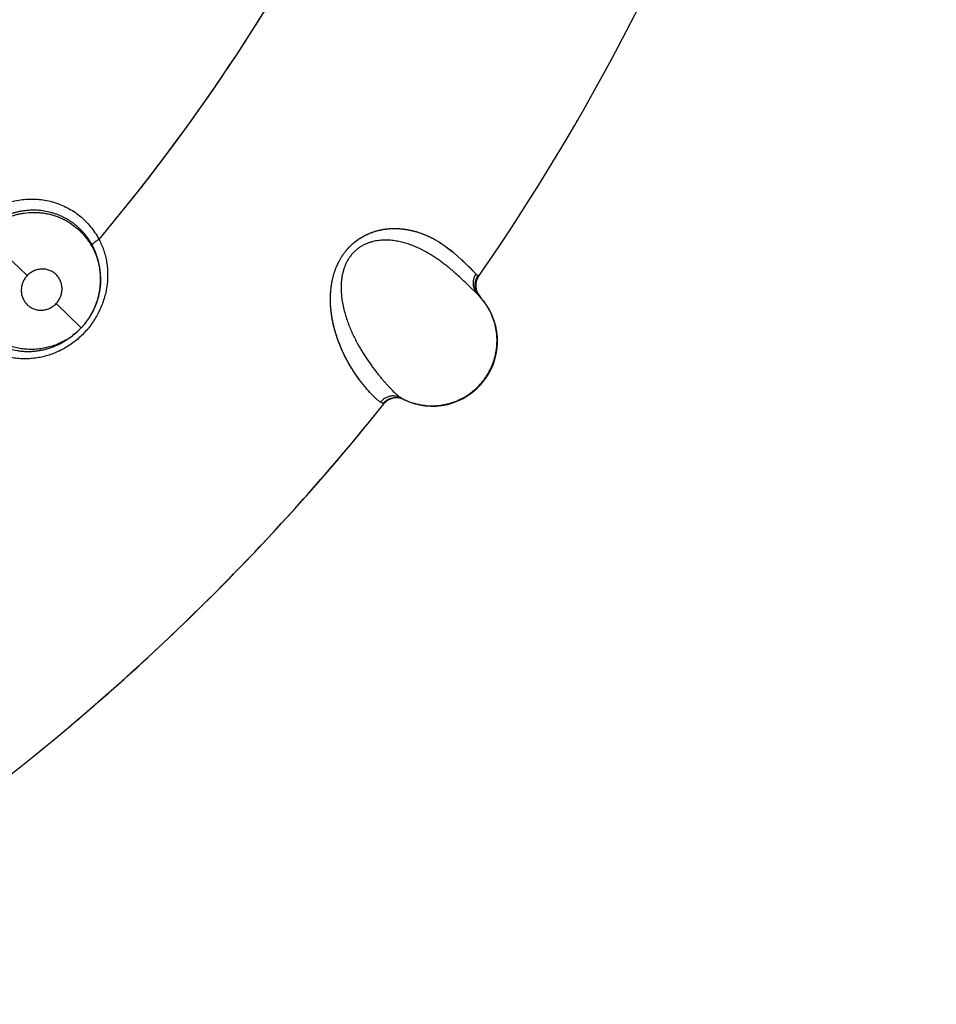
# Model space of a CAD drawing. Units: inches. Extents: x 0.4 to 16.6, y 0.6 to 10.4.
# Drawn here: x 5.5 to 5.7, y 9 to 9.2 of the extents above; entities that cross this region are included whole.
import ezdxf

# ---------------------------------------------------------------- set-up
doc = ezdxf.new("R2010")
doc.units = ezdxf.units.IN
doc.header["$LTSCALE"] = 0.935
doc.header["$MEASUREMENT"] = 0
doc.layers.get('0').update_dxf_attribs({"linetype": 'CONTINUOUS'})
doc.layers.add('AXIS', color=7, linetype='CONTINUOUS')
doc.layers.add('SCHEME_DIMS', color=7, linetype='CONTINUOUS')
doc.dimstyles.new('DIMSTYLE_2', dxfattribs={"dimtxt": 0.1, "dimasz": 0.1875, "dimexe": 0.125, "dimexo": 0.0625, "dimgap": 0.1, "dimtad": 0, "dimtih": 1, "dimtoh": 1, "dimdec": 1, "dimlfac": 2, "dimzin": 4, "dimdsep": 46, "dimtxsty": 'STANDARD', "dimblk": '_FILLED', "dimblk1": '_FILLED', "dimblk2": '_FILLED', "dimcen": 0.09, "dimadec": 0, "dimazin": 0, "dimtp": 0.1, "dimtm": 0.1, "dimtfac": 1, "dimtdec": 1, "dimtofl": 0, "dimtmove": 0, "dimatfit": 3, "dimldrblk": '_FILLED', "dimfxl": 1, "dimtolj": 1, "dimtzin": 4, "dimarcsym": 0})

# ---------------------------------------------------------------- blocks, each defined once
blk = doc.blocks.new('_FILLED')
at = {"color": 0, "linetype": 'BYBLOCK'}
blk.add_solid([(0, 0), (-1, 0.1666666667), (-1, -0.1666666667)], dxfattribs=at)
blk = doc.blocks.new('*D3')
at = {"layer": 'SCHEME_DIMS', "color": 7, "linetype": 'CONTINUOUS'}
for p, q in [((5.3714568813, 9.8227232933), (6.8290587408, 9.8227232933)), ((6.7040587408, 9.8227232933), (6.7040587408, 7.5298110045)), ((6.7040587408, 4.9368987158), (6.7040587408, 7.0798110045)), ((5.6258928237, 4.9368987158), (6.8290587408, 4.9368987158))]:
    blk.add_line(p, q, dxfattribs=at)
at = {"layer": 'SCHEME_DIMS', "color": 7, "linetype": 'CONTINUOUS', "xscale": 0.1875, "yscale": 0.1875, "zscale": 0.1875}
for p, rotation in [((6.7040587408, 9.8227232933), 90), ((6.7040587408, 4.9368987158), 270)]:
    blk.add_blockref('_FILLED', p, dxfattribs=dict(at, rotation=rotation))
at = {"layer": 'SCHEME_DIMS', "color": 7, "linetype": 'CONTINUOUS', "insert": (6.6540587408, 7.4298110045), "char_height": 0.1, "width": 0.6, "attachment_point": 2, "line_spacing_factor": 0.9}
blk.add_mtext('248,2\\P[9.77]', dxfattribs=at)

msp = doc.modelspace()

# ---------------------------------------------------------------- linework, layer by layer
at = {"color": 7, "linetype": 'CONTINUOUS'}
for p, q in [((5.5281810961, 9.1303265206), (5.5214912028, 9.1366659408)), ((5.592138934, 9.1350002938), (5.5934290968, 9.1340235886)), ((5.5921420984, 9.1350023407), (5.5934504627, 9.134012867)), ((5.5936569557, 9.1338340802), (5.5948747541, 9.1327447949)), ((5.593677151, 9.1338170588), (5.5948711859, 9.132749174)), ((5.5953528627, 9.1322912413), (5.5963645817, 9.1313073385)), ((5.5953735638, 9.1322707495), (5.5963884245, 9.1312838452)), ((5.5963645817, 9.1313073385), (5.5970757724, 9.1306176445)), ((5.5963884245, 9.1312838452), (5.5970757728, 9.1306176443)), ((5.5394292887, 9.1295461965), (5.5394306335, 9.1297747949)), ((5.5394305691, 9.1297803841), (5.5394297169, 9.1300015728)), ((5.5394305691, 9.1297803841), (5.5394306281, 9.1297700465)), ((5.5970757724, 9.1306176447), (5.5973984785, 9.1302916991)), ((5.5973984813, 9.1302917027), (5.5974812305, 9.1302022978)), ((5.59614169, 9.1286015345), (5.5959981634, 9.1287400632)), ((5.59614169, 9.1286015345), (5.596246033, 9.1285010556)), ((5.5962033783, 9.1285421524), (5.597128826, 9.1276524274)), ((5.5972975661, 9.1274901464), (5.5970066096, 9.1277693528)), ((5.597128826, 9.1276524274), (5.5973763046, 9.1274132938)), ((5.5975637321, 9.1272271493), (5.5976356528, 9.127154969)), ((5.5976879775, 9.127099278), (5.5977051237, 9.1270807777)), ((5.5364471746, 9.1222876849), (5.5326137122, 9.1260224689)), ((5.5354016932, 9.1213281262), (5.5351533059, 9.1211286119)), ((5.5858823282, 9.1113469464), (5.5855424512, 9.111549418)), ((5.5859644469, 9.1113061376), (5.5859509698, 9.1113127598)), ((5.5828105053, 9.1106704319), (5.5824150432, 9.1108989595))]:
    msp.add_line(p, q, dxfattribs=at)
for points in [[(5.5364471848, 9.1222876957), (5.5370117856, 9.1229275426), (5.5376246131, 9.1237585992), (5.5381568079, 9.1246470687), (5.5386018026, 9.1255839356), (5.538952676, 9.1265502289), (5.5392071882, 9.1275390845), (5.5393652642, 9.1285398045), (5.5394292887, 9.1295461965)], [(5.5354026715, 9.1213287909), (5.5359495255, 9.1217990921), (5.5364471746, 9.1222876849)]]:
    msp.add_lwpolyline(points, dxfattribs=at)
for centre, radius, start, end in [((5.3074873119, 9.3305995032), 0.3525, 325.353961878, 339.6765608211), ((5.3074873119, 9.3305995034), 0.3026597341, 319.9613893761, 332.5478030487), ((5.3074873035, 9.330599506), 0.3525000087, 329.8968345836, 329.9628774454), ((5.5290448457, 9.1300689734), 0.0103666509, 27.4113867696, 28.063659665), ((5.5290366942, 9.1300675172), 0.010374529, 27.3613016234, 28.049556541), ((5.5786344483, 9.1160045336), 0.0233145441, 50.1139739908, 50.6120968221), ((5.5850511493, 9.1241019136), 0.0129913611, 48.9655045435, 49.7194629628), ((5.5853222337, 9.1244144531), 0.0125776376, 48.4967929922, 48.9623000489), ((5.5778806786, 9.1151005539), 0.0244915516, 49.8360948666, 50.1170258095), ((5.5575645565, 9.0930717362), 0.0544617634, 46.034084881, 46.7639285477), ((5.5667336137, 9.1026013428), 0.0412377435, 46.0519242521, 46.9675681518), ((5.5286550048, 9.1299613166), 0.010774742, 2.5348297281, 5.6835270973), ((5.5286412142, 9.1299610741), 0.0107885446, 2.533011518, 5.6761779227), ((5.5285978367, 9.129959028), 0.0108319554, 0.2122786029, 2.5335496775), ((5.5286171901, 9.129960067), 0.0108125897, 0.2070701669, 2.5327167676), ((5.5995386518, 9.1287802405), 0.0024999997, 145.3539576098, 222.8268583218), ((5.5993967801, 9.1288431426), 0.0024370191, 203.9162261058, 205.8957759189), ((5.5994498576, 9.1288704987), 0.0024967148, 205.9285565542, 214.5534110218), ((5.5903710109, 9.1202829257), 0.01, 243.3321191017, 43.4082222202), ((5.5990956659, 9.1291851768), 0.002468935, 216.5798106173, 225.1285088619), ((5.5860222268, 9.1158415099), 0.0162118478, 45.6557583489, 45.9329300316), ((5.590473822, 9.1205149167), 0.009758465, 44.9898413057, 45.1685104407), ((5.5828265228, 9.1125855527), 0.0207740629, 44.8135327841, 45.535481655), ((5.5994660851, 9.1288812847), 0.0025161973, 214.5461131428, 215.2548604076), ((5.599443243, 9.1288636798), 0.0024873831, 215.2274215626, 223.3932312517), ((5.5286810906, 9.1296956504), 0.0107323803, 308.7767771254, 316.3494889604), ((5.5282297245, 9.1296693361), 0.0109914451, 300.8009864499, 301.4943407031), ((5.5280664878, 9.1299190756), 0.0112895021, 300.8640235701, 301.5385354465), ((5.5280742824, 9.1299169319), 0.0112837736, 301.5105720452, 308.9185110915), ((5.5286865608, 9.1296904348), 0.0107248883, 300.8289623597, 308.7652972059), ((5.5848744124, 9.1090562877), 0.0025, 64.1502472839, 141.3863771314), ((5.3074873119, 9.3305995032), 0.3525, 304.5635209005, 321.3863771417), ((5.3074873044, 9.3305995126), 0.3525000117, 315.9903161727, 321.230016906), ((5.3074873044, 9.3305995126), 0.3525000117, 310.0940150514, 315.7233924741)]:
    msp.add_arc(centre, radius, start, end, dxfattribs=at)
for points, knots in [([(5.5195151353, 9.1210938786), (5.5192538192, 9.121365651), (5.5187581161, 9.1219364448), (5.5181025195, 9.1228623081), (5.5175386501, 9.1238493494), (5.5170708541, 9.1248885053), (5.5167035703, 9.1259708483), (5.5164390804, 9.1270866065), (5.5162793885, 9.1282261951), (5.5162265263, 9.1293800621), (5.5162828226, 9.1305382592), (5.5164467378, 9.1316906054), (5.5167163396, 9.132827085), (5.5170898114, 9.1339376379), (5.5175654341, 9.1350118086), (5.5181380036, 9.1360403316), (5.5188021149, 9.1370142306), (5.5195524507, 9.1379244682), (5.5203836028, 9.1387616333), (5.521287072, 9.139518975), (5.5222543895, 9.1401900544), (5.5232771564, 9.1407683504), (5.524346759, 9.1412471315), (5.5254527271, 9.1416233345), (5.5265848484, 9.1418940899), (5.5277329828, 9.1420564354), (5.5288868159, 9.1421073999), (5.5300358175, 9.1420484923), (5.5311699587, 9.141881221), (5.5322792267, 9.1416070216), (5.5333534115, 9.1412274507), (5.5343831017, 9.1407465555), (5.5353588763, 9.1401683427), (5.5359675983, 9.1397202745), (5.5362594172, 9.1394816701)], [0, 0, 0, 0, 0.0305937569, 0.0612242105, 0.0919181512, 0.1226912872, 0.15355599, 0.1845243682, 0.2156028394, 0.2467968719, 0.2781156647, 0.3095585535, 0.3411128537, 0.3727637255, 0.4045000156, 0.4363050843, 0.4681540473, 0.500022477, 0.5318927025, 0.5637451425, 0.5955536175, 0.6272934208, 0.6589487484, 0.6905070861, 0.7219517339, 0.7532686973, 0.7844568047, 0.8155273566, 0.8464870917, 0.8773420349, 0.9081042084, 0.9387887403, 0.9694122641, 1, 1, 1, 1]), ([(5.5381926418, 9.1349459878), (5.5380276113, 9.1352557169), (5.5377573118, 9.1357072589), (5.5373527521, 9.1362775345), (5.5370288039, 9.1366876161), (5.5366836974, 9.1370811316), (5.53631822, 9.1374575011), (5.5359336059, 9.1378151227), (5.5355312886, 9.138151888), (5.5351131346, 9.1384666509), (5.5346805079, 9.1387590577), (5.5342335177, 9.139028887), (5.5337715847, 9.1392759054), (5.533295325, 9.13949976), (5.5328071412, 9.1396997859), (5.5323097818, 9.1398746999), (5.5316366078, 9.1400733035), (5.5307740031, 9.1402566633), (5.5297167953, 9.1403704174), (5.5286486927, 9.1403790852), (5.5277606658, 9.1402959521), (5.5270575688, 9.1401775924), (5.5265322778, 9.1400621048), (5.5260105196, 9.1399197206), (5.5253228965, 9.139695464), (5.5244851118, 9.1393534588), (5.5238452926, 9.13901556), (5.5235348891, 9.13883175)], [0, 0, 0, 0, 0.0620580844, 0.0928453361, 0.1236003072, 0.1544239095, 0.1853587225, 0.2163280916, 0.2472503378, 0.2780915672, 0.308836189, 0.3395457953, 0.370375653, 0.4014225524, 0.4325601182, 0.4636263577, 0.4946074378, 0.556623433, 0.6192664289, 0.6823222854, 0.7451873506, 0.7766955862, 0.8083584568, 0.8402504879, 0.8722905609, 0.9362103434, 1, 1, 1, 1]), ([(5.5238396897, 9.1385588099), (5.5240376675, 9.1386766735), (5.5244424262, 9.1388999133), (5.5250713645, 9.1391945665), (5.5256110835, 9.139406131), (5.5260498359, 9.1395536477), (5.5264901392, 9.1396855221), (5.5270467748, 9.1398226377), (5.5279495682, 9.1399834108), (5.5288661851, 9.1400539638), (5.5297805427, 9.1400329257), (5.5304600578, 9.1399723988), (5.531132508, 9.1398664483), (5.5317966965, 9.1397155807), (5.5324495597, 9.1395215406), (5.5330861391, 9.1392858963), (5.5337026914, 9.1390094809), (5.5342975259, 9.1386930319), (5.5348700558, 9.1383370692), (5.5354186599, 9.1379432412), (5.5359403905, 9.1375145375), (5.5364314034, 9.137054162), (5.536889071, 9.1365634861), (5.5373131933, 9.1360438288), (5.5377035447, 9.1354962257), (5.5380574976, 9.1349232372), (5.5383731869, 9.134329138), (5.5386489653, 9.1337168908), (5.5388846901, 9.1330879223), (5.539079693, 9.1324433687), (5.5392333512, 9.1317863301), (5.5393809883, 9.1309008068), (5.5394281477, 9.1302278401), (5.5394306043, 9.1297803942)], [0, 0, 0, 0, 0.0318274008, 0.063796708, 0.0958780877, 0.1118433823, 0.127727881, 0.1593596204, 0.1909676167, 0.2543329243, 0.2859025243, 0.3172383207, 0.3484960544, 0.3798676455, 0.4112546023, 0.4425122257, 0.4735648811, 0.5045198004, 0.5355137525, 0.5666219761, 0.5977396375, 0.6287272909, 0.6595306335, 0.6903580994, 0.721317992, 0.7523590357, 0.7833257515, 0.8141857142, 0.8450511339, 0.8760452336, 0.9071446261, 0.9381906664, 1, 1, 1, 1]), ([(5.5362706693, 9.1394724576), (5.5365678762, 9.1392287978), (5.5371375986, 9.1387100565), (5.537911247, 9.1378520156), (5.5386006891, 9.1369254119), (5.5390023069, 9.1362684999), (5.5391878194, 9.1359322144)], [0, 0, 0, 0, 0.249934007, 0.5000682876, 0.7502345826, 1, 1, 1, 1]), ([(5.5792015719, 9.1143077668), (5.5790621705, 9.1144954433), (5.5787796677, 9.1148865867), (5.5783601184, 9.1155041019), (5.5779352256, 9.116173292), (5.5775079648, 9.1168975103), (5.577082586, 9.1176814541), (5.5766649001, 9.1185290623), (5.5762613544, 9.1194420184), (5.5759474464, 9.1202479338), (5.5757120819, 9.1209264115), (5.5755426853, 9.1214597386), (5.5753839802, 9.1220121882), (5.5752373743, 9.1225849616), (5.5751042091, 9.1231791077), (5.5749861838, 9.1237951274), (5.5748864338, 9.124433255), (5.5747803275, 9.1253261933), (5.5747252973, 9.1262511834), (5.5747327259, 9.127203979), (5.5747745812, 9.1279494598), (5.5748575162, 9.1287144549), (5.574989329, 9.1294973406), (5.5751773959, 9.1302956889), (5.5753846569, 9.1309646876), (5.5755842518, 9.1315015091), (5.5757527673, 9.1319053082), (5.5759400496, 9.13230627), (5.576147112, 9.1327032853), (5.5763733624, 9.1330939372), (5.5766174373, 9.1334747553), (5.5768785554, 9.1338427), (5.5771566712, 9.1341970938), (5.577452039, 9.1345376972), (5.5777628298, 9.1348626448), (5.5780857524, 9.135169299), (5.5785261249, 9.1355476664), (5.5789863023, 9.1358877223), (5.579460105, 9.1361895649), (5.5798145359, 9.1363936061), (5.5801691494, 9.136577186), (5.5806363483, 9.1367937274), (5.5812189715, 9.1370205382), (5.5819145546, 9.1372314299), (5.5825935238, 9.1373851195), (5.5832528063, 9.1374871876), (5.5838924526, 9.1375453941), (5.5845130046, 9.1375652304), (5.5851129752, 9.1375510746), (5.5856908523, 9.1375074877), (5.5862463541, 9.1374381264), (5.586780355, 9.1373456719), (5.5874568805, 9.1371973302), (5.5882588998, 9.1369699347), (5.5894344107, 9.1365388799), (5.5907420891, 9.1359056811), (5.591699215, 9.1353045702), (5.592138934, 9.1350002938)], [0, 0, 0, 0, 0.0184785435, 0.0381313017, 0.0589999569, 0.0811224224, 0.1045807694, 0.1294812364, 0.15579017, 0.1834535938, 0.1978145926, 0.2125473509, 0.2276779677, 0.2432407023, 0.2592724959, 0.2757974172, 0.2928086299, 0.3103112058, 0.3468618391, 0.3659468452, 0.385600513, 0.4058528911, 0.426736705, 0.4483108406, 0.4706357455, 0.4820421325, 0.4935703141, 0.5052104188, 0.5170106014, 0.5289507477, 0.5408809139, 0.5527498407, 0.5645990583, 0.5764742148, 0.5883699328, 0.6001259668, 0.6116583384, 0.6342457376, 0.6452707092, 0.6560513534, 0.6665593041, 0.6768224311, 0.6967420641, 0.7159179429, 0.7342229346, 0.7517200029, 0.7686108799, 0.7849592279, 0.800767257, 0.8160236073, 0.830745746, 0.8449987268, 0.858843708, 0.8854757975, 0.9108138923, 0.9577343921, 1, 1, 1, 1]), ([(5.5792010978, 9.1143104404), (5.5789099544, 9.1147023126), (5.5784764058, 9.1153220826), (5.577919229, 9.1161998008), (5.5774876348, 9.1169339998), (5.577059812, 9.117727168), (5.5766405771, 9.1185821005), (5.5762371042, 9.119502445), (5.5758571055, 9.1204916026), (5.5755079587, 9.1215524406), (5.575257141, 9.1224872908), (5.5750845097, 9.1232734083), (5.5749695638, 9.123890928), (5.574872922, 9.1245289276), (5.5747979281, 9.1251876934), (5.5747477995, 9.1258672909), (5.5747295992, 9.1264468313), (5.5747303953, 9.1269205279), (5.5747422206, 9.1274080075), (5.5747798649, 9.128029993), (5.5748670162, 9.1287892377), (5.5750028941, 9.1295645943), (5.5751938217, 9.1303531651), (5.5754448067, 9.1311491319), (5.5757069404, 9.1318079331), (5.5759513602, 9.1323287723), (5.5761533884, 9.132715777), (5.5763737807, 9.1330957767), (5.5766130959, 9.133466878), (5.576870749, 9.133827378), (5.5772357215, 9.1342912025), (5.5776304134, 9.1347280643), (5.5780506297, 9.1351332614), (5.578374532, 9.1354175758), (5.5787069353, 9.1356818128), (5.579155551, 9.1360037389), (5.5797289295, 9.1363569728), (5.5804320091, 9.1367088579), (5.5811336142, 9.1369910161), (5.5818257115, 9.1372096332), (5.5825036996, 9.1373699364), (5.5831650692, 9.1374783735), (5.5838078774, 9.1375413989), (5.5844306741, 9.1375658929), (5.5850329153, 9.1375562681), (5.5856145747, 9.1375158594), (5.5861758693, 9.1374483001), (5.5867170305, 9.1373570907), (5.5872385023, 9.1372459188), (5.5877406734, 9.1371169542), (5.5883766929, 9.1369261057), (5.5891276327, 9.1366530524), (5.589971001, 9.136278183), (5.5906276232, 9.1359361145), (5.591122265, 9.1356522175), (5.591474651, 9.1354383665), (5.591813757, 9.1352224216), (5.5920341135, 9.1350758543), (5.5921420984, 9.1350023407)], [0, 0, 0, 0, 0.0385871852, 0.059740823, 0.0821636624, 0.1058883591, 0.1309559538, 0.1574056472, 0.1852906142, 0.2146799003, 0.2456424784, 0.2617465655, 0.2782874661, 0.2952813917, 0.3127398677, 0.3306805875, 0.3491290827, 0.3585545191, 0.3681195721, 0.387668788, 0.4077844537, 0.4284937774, 0.4498485476, 0.4718683149, 0.4944094261, 0.5058310322, 0.5173328723, 0.5289049619, 0.5405407452, 0.5522223934, 0.5639151742, 0.5871792628, 0.5986808669, 0.6100433822, 0.6212313127, 0.6322304761, 0.6536734127, 0.6743807074, 0.6943023512, 0.7133837643, 0.7316958455, 0.7493216182, 0.7663173175, 0.7827159264, 0.7985604733, 0.813901981, 0.8287812281, 0.8432284529, 0.8572648219, 0.8709132377, 0.8841970549, 0.9097397118, 0.9340079706, 0.9570968677, 0.9682252339, 0.9790834907, 0.9896745678, 1, 1, 1, 1]), ([(5.5341828194, 9.1204809629), (5.5339145363, 9.1203209839), (5.5333652329, 9.1200257042), (5.5325094885, 9.1196567988), (5.5316275137, 9.1193665979), (5.530723812, 9.1191567791), (5.5298056727, 9.1190266889), (5.5288825208, 9.1189778947), (5.5279612962, 9.1190131126), (5.5271994756, 9.1191105517), (5.5265963574, 9.1192297534), (5.5260007888, 9.1193754216), (5.5252712668, 9.1196071292), (5.5245658661, 9.1199035691), (5.5240187581, 9.1201785303), (5.5236170465, 9.1204036114), (5.5232261527, 9.1206465627), (5.522847507, 9.1209065035), (5.5224817821, 9.1211825492), (5.5221291359, 9.1214745849), (5.5217895737, 9.1217830541), (5.5213539288, 9.1222167161), (5.5208452848, 9.1227960605), (5.5202991987, 9.1235423825), (5.5198229115, 9.1243356917), (5.5194195205, 9.1251721499), (5.5191456615, 9.1258997497), (5.5189648591, 9.1264966529), (5.5188492441, 9.1269499305), (5.5187542654, 9.1274075285), (5.5186799864, 9.1278695039), (5.5186261488, 9.1283360987), (5.5185816666, 9.128964447), (5.5185793877, 9.1295966864), (5.5186191546, 9.1302271886), (5.5186699862, 9.1306979466), (5.5187415459, 9.1311659901), (5.5188337792, 9.1316315204), (5.5189472427, 9.1320946313), (5.5190819899, 9.1325543763), (5.5192370427, 9.1330086708), (5.5194694842, 9.1336030562), (5.5198091039, 9.1343252025), (5.5202941599, 9.1351537442), (5.5208526584, 9.1359397318), (5.5212711225, 9.1364305459), (5.5214912207, 9.1366659598)], [0, 0, 0, 0, 0.0313595462, 0.0625165799, 0.0934430186, 0.1244484305, 0.1555359298, 0.1864233533, 0.2171321084, 0.2479682305, 0.2634177358, 0.2788354592, 0.3095049352, 0.3401533565, 0.3555423922, 0.3709611896, 0.3863661434, 0.4017327952, 0.4170554123, 0.4323527824, 0.4476851085, 0.4630953502, 0.4940478523, 0.5249733386, 0.5558168961, 0.5868129196, 0.6180813161, 0.6337564553, 0.6494116035, 0.6650288109, 0.6806604152, 0.6963719014, 0.7121671789, 0.7438859264, 0.7597453576, 0.7755769258, 0.791405834, 0.8072658411, 0.8232069177, 0.8392589509, 0.8553481779, 0.8713831877, 0.9033162217, 0.9353488975, 0.967644804, 1, 1, 1, 1]), ([(5.5392007934, 9.1358962762), (5.5393442274, 9.1356211371), (5.5396085097, 9.1350595987), (5.5399358361, 9.1341893231), (5.540193009, 9.1332973879), (5.5403796282, 9.1323884414), (5.5404950789, 9.1314645605), (5.5405391303, 9.1305287768), (5.5405111181, 9.129587099), (5.540411265, 9.1286470616), (5.5402408043, 9.127713886), (5.5399991923, 9.1267900823), (5.5396870625, 9.1258808636), (5.5393080964, 9.1249932945), (5.5388640304, 9.1241340598), (5.5383553643, 9.1233073451), (5.5377849097, 9.1225171442), (5.5371588202, 9.1217694482), (5.5364810199, 9.1210712903), (5.5357532236, 9.1204265975), (5.5349794114, 9.119837723), (5.5341677713, 9.1193084545), (5.5333244328, 9.118844685), (5.5324519672, 9.1184492922), (5.5315541214, 9.1181222921), (5.5306389325, 9.1178645998), (5.5297138554, 9.1176800343), (5.5287825274, 9.1175701289), (5.5278478632, 9.1175335528), (5.5269161232, 9.1175690185), (5.5259949929, 9.117677289), (5.525089412, 9.1178583148), (5.5242011275, 9.1181116451), (5.5236236157, 9.1183276138), (5.5233388613, 9.1184470104)], [0, 0, 0, 0, 0.0306977972, 0.0613221822, 0.0918975961, 0.1224408652, 0.15303157, 0.1839201603, 0.2150338351, 0.2461465478, 0.2773578281, 0.3087979848, 0.3405281657, 0.3723781417, 0.4041947959, 0.4361307917, 0.4683227602, 0.5005319952, 0.5325295117, 0.5645029547, 0.5966334217, 0.6286479315, 0.6602810583, 0.6917603402, 0.7233219854, 0.7547286384, 0.7857354139, 0.8165517006, 0.8474122562, 0.87818494, 0.9087070976, 0.9390748096, 0.969451507, 1, 1, 1, 1]), ([(5.5381926437, 9.1349459844), (5.53818948, 9.1349565986), (5.5381861279, 9.1349804275), (5.5381900796, 9.13501903), (5.5382029544, 9.1350622041), (5.5382251684, 9.135109902), (5.5382570836, 9.1351619104), (5.538298562, 9.1352179619), (5.5383493693, 9.1352775706), (5.5384326137, 9.1353645883), (5.5385573225, 9.1354763924), (5.5387275136, 9.1356090972), (5.5389157891, 9.1357391699), (5.5390480752, 9.1358214061), (5.5391155106, 9.1358613435)], [0, 0, 0, 0, 0.0246919888, 0.0529088871, 0.0859114949, 0.1246712609, 0.1698958576, 0.2217252279, 0.2799794667, 0.3443976218, 0.490073799, 0.6528720746, 0.8252715582, 1, 1, 1, 1]), ([(5.5959988831, 9.1287398458), (5.5958007699, 9.1289308929), (5.5953745422, 9.1293401192), (5.594688525, 9.1299874966), (5.5940542744, 9.1305635027), (5.593498665, 9.1310485328), (5.5930487536, 9.1314290103), (5.5925741925, 9.1318153236), (5.5920741242, 9.1322049716), (5.5915476369, 9.1325952943), (5.5907978188, 9.1331211945), (5.5897869615, 9.133763542), (5.5887016063, 9.1343459595), (5.5877694474, 9.1347680303), (5.5870304814, 9.1350589859), (5.5862586286, 9.135314848), (5.5855901712, 9.1354898643), (5.5850372741, 9.1356039675), (5.5846099256, 9.13567564), (5.5841739375, 9.1357308571), (5.5837303491, 9.1357677461), (5.5832800335, 9.1357844451), (5.5828230644, 9.1357789365), (5.5823588584, 9.1357480724), (5.581887762, 9.1356892159), (5.5814121214, 9.1355998624), (5.5809354634, 9.1354771811), (5.5804605603, 9.1353172699), (5.5799898114, 9.13511601), (5.5795273073, 9.1348714477), (5.5791551907, 9.134631865), (5.578868348, 9.1344178549), (5.5786583188, 9.1342451565), (5.5784545909, 9.1340607407), (5.5782581197, 9.1338655844), (5.578070442, 9.1336610328), (5.5778334137, 9.1333769242), (5.5775613147, 9.1329998592), (5.5772759675, 9.1325177753), (5.5770315639, 9.1320130283), (5.5768299087, 9.1314922886), (5.5766688866, 9.1309624211), (5.5765449121, 9.1304280039), (5.5764846948, 9.1300691928), (5.5764600055, 9.1298904029)], [0, 0, 0, 0, 0.0332221051, 0.0713242969, 0.1138561936, 0.1366320765, 0.1603489687, 0.1849775199, 0.2104917835, 0.2368665706, 0.2640809874, 0.3210337047, 0.3813330628, 0.412579806, 0.4445091226, 0.4771539426, 0.5106805372, 0.5278479292, 0.5452877845, 0.5629725607, 0.5808811379, 0.5990002769, 0.6173471872, 0.6360212321, 0.65512849, 0.67462133, 0.6944007087, 0.7144933305, 0.7350508252, 0.756131682, 0.7775752735, 0.7883963646, 0.799318032, 0.8103850482, 0.821555068, 0.832733697, 0.8438817974, 0.8662039919, 0.888774781, 0.911421041, 0.9338211223, 0.9561126816, 0.9782135301, 1, 1, 1, 1]), ([(5.5393767791, 9.1310283788), (5.5393436952, 9.1313606776), (5.539246544, 9.1320218628), (5.5390082947, 9.1329947318), (5.5386791963, 9.1339396698), (5.5384008402, 9.134545989), (5.5382475695, 9.1348415329)], [0, 0, 0, 0, 0.2505007913, 0.5004375746, 0.7502629154, 1, 1, 1, 1]), ([(5.5326137153, 9.1260224721), (5.5326864526, 9.1260986344), (5.5328243073, 9.1262573682), (5.5330072267, 9.1265138152), (5.5331388467, 9.1267407413), (5.5332308355, 9.1269295212), (5.5333136433, 9.1271218544), (5.5333995844, 9.1273679947), (5.5334733801, 9.1276712509), (5.5335176466, 9.1279795018), (5.5335301612, 9.1282382617), (5.5335249447, 9.1284441028), (5.5335096839, 9.1286483764), (5.5334720762, 9.1289018667), (5.5333974221, 9.1291993125), (5.5332601219, 9.1295819501), (5.5330667286, 9.1299409668), (5.5328238155, 9.1302636575), (5.5326184527, 9.1304858809), (5.5323912244, 9.1306859714), (5.5321450672, 9.1308627204), (5.5318823491, 9.1310135153), (5.5316049256, 9.1311366818), (5.5313152205, 9.1312315564), (5.5310167214, 9.1312976767), (5.5307120779, 9.1313332317), (5.5304040571, 9.1313382976), (5.5300956217, 9.1313127241), (5.5297903777, 9.1312566996), (5.529541024, 9.1311853107), (5.5293454801, 9.1311133522), (5.529152915, 9.1310318692), (5.5289200772, 9.1309129072), (5.5286554438, 9.1307432201), (5.5284071763, 9.1305483313), (5.5282540104, 9.1304028683), (5.5281811014, 9.1303265261)], [0, 0, 0, 0, 0.031991271, 0.0637475566, 0.0955544413, 0.1115476022, 0.1275170696, 0.1591439826, 0.190611623, 0.2221772713, 0.2536019453, 0.269174581, 0.284702146, 0.3158048523, 0.3468868551, 0.3776993516, 0.4391425761, 0.4697717725, 0.5002337203, 0.5308879959, 0.5615880923, 0.5921336206, 0.6227422196, 0.6536294652, 0.6845828983, 0.7154583969, 0.7466391195, 0.778008686, 0.8093162049, 0.8407641014, 0.8566606605, 0.8725882088, 0.9042595306, 0.9359501641, 0.9679331947, 1, 1, 1, 1]), ([(5.5281811014, 9.1303265261), (5.5281081725, 9.1302501635), (5.5279698556, 9.1300904271), (5.5277863997, 9.1298333996), (5.5276285927, 9.1295611966), (5.5275197476, 9.1293231095), (5.5274463899, 9.1291269531), (5.527382505, 9.1289281842), (5.5273210789, 9.1286755934), (5.5272766757, 9.1283676898), (5.5272622348, 9.1280577403), (5.5272777924, 9.1277492435), (5.527323127, 9.127445069), (5.5273982439, 9.1271479138), (5.52750137, 9.126860321), (5.5276319961, 9.1265856941), (5.5277894952, 9.1263264194), (5.5279722527, 9.126084345), (5.5281776931, 9.1258618198), (5.5284046104, 9.1256617961), (5.5287326477, 9.1254269545), (5.5290959039, 9.1252429748), (5.5294814346, 9.1251166213), (5.5297802362, 9.1250509928), (5.5300341458, 9.1250215435), (5.5302382536, 9.1250131417), (5.530443596, 9.1250150365), (5.5307010949, 9.1250368739), (5.5310067068, 9.1250927766), (5.5313061036, 9.125178554), (5.5315479367, 9.125274608), (5.5317362018, 9.1253655044), (5.5319205428, 9.1254655668), (5.5321411452, 9.125607089), (5.5323888321, 9.1258013833), (5.5325409927, 9.1259463267), (5.5326137153, 9.1260224721)], [0, 0, 0, 0, 0.0320755516, 0.064070416, 0.0957908409, 0.1275072966, 0.1434609226, 0.1593871418, 0.1909074721, 0.2222943891, 0.2537447587, 0.2850124653, 0.315977725, 0.3470109763, 0.3779678348, 0.4086382806, 0.4392317072, 0.4699604669, 0.5006236831, 0.5310762348, 0.561676913, 0.6230156328, 0.6537548598, 0.6847602338, 0.7157802251, 0.7312632683, 0.7467915919, 0.7781353045, 0.8096266458, 0.8410223173, 0.8725882829, 0.8885342733, 0.9045074606, 0.9362808348, 0.9680154474, 1, 1, 1, 1]), ([(5.5394306559, 9.1297700559), (5.539432203, 9.1294264816), (5.5394091788, 9.1289100074), (5.539329865, 9.1282264504), (5.53924613, 9.1277172939), (5.5391382843, 9.1272140503), (5.5390063441, 9.1267173897), (5.5388502851, 9.1262271373), (5.5386701043, 9.1257431603), (5.5384664557, 9.125266557), (5.5382404147, 9.1247997901), (5.5379927027, 9.124345683), (5.537724398, 9.1239054854), (5.5374360705, 9.1234790713), (5.5370239524, 9.1229280859), (5.5366848497, 9.1225370985), (5.5364466507, 9.1222875424)], [0, 0, 0, 0, 0.1248649312, 0.1875040306, 0.2500289727, 0.3123129393, 0.3744768754, 0.4367147304, 0.4992194517, 0.562088714, 0.6250045894, 0.6876271052, 0.7500059505, 0.8122892925, 0.8746224373, 1, 1, 1, 1]), ([(5.5764600055, 9.1298904029), (5.576434422, 9.1297051371), (5.5763946733, 9.1293354958), (5.5763662237, 9.1287823347), (5.5763658153, 9.1282357461), (5.5763897137, 9.1276968471), (5.576435186, 9.1271664258), (5.5765215005, 9.1264760588), (5.5766725406, 9.1256371088), (5.5769102276, 9.1246647889), (5.5771921154, 9.1237357767), (5.5775068821, 9.1228495779), (5.5778488265, 9.1220051052), (5.5782126118, 9.1211994149), (5.5785937494, 9.1204299961), (5.5789873359, 9.1196955091), (5.5793887953, 9.118996095), (5.5797941682, 9.1183325099), (5.5802001178, 9.1177045295), (5.580603952, 9.1171106133), (5.5810034331, 9.1165489571), (5.5813968661, 9.1160186022), (5.5817823699, 9.1155186804), (5.5821581861, 9.1150483281), (5.5825224204, 9.1146067548), (5.5828735224, 9.1141938359), (5.58320979, 9.1138096811), (5.5835295164, 9.1134544505), (5.583831071, 9.1131280485), (5.5841135402, 9.1128305038), (5.5843764915, 9.1125617945), (5.5846195592, 9.1123217552), (5.5848423333, 9.1121101622), (5.5850446179, 9.111926986), (5.5852267709, 9.11177273), (5.5853890595, 9.1116478378), (5.5854933693, 9.1115782545), (5.5855425409, 9.1115493697)], [0, 0, 0, 0, 0.0264809865, 0.0526042276, 0.0783917028, 0.1038432504, 0.1289597846, 0.153749659, 0.202333922, 0.2495584511, 0.2953995323, 0.3397368989, 0.382672918, 0.4243629441, 0.464876124, 0.5042264677, 0.5423323607, 0.5790464298, 0.6143161102, 0.6481991562, 0.6807298935, 0.711898871, 0.7416936196, 0.7701112339, 0.7971407909, 0.8227389368, 0.8468524238, 0.869426451, 0.8904072351, 0.9097710278, 0.927515251, 0.9436380617, 0.9581381593, 0.9710153139, 0.9822734482, 0.9919253406, 1, 1, 1, 1]), ([(5.5970757728, 9.1306176443), (5.597006446, 9.1305178541), (5.5969122835, 9.1303584987), (5.5968098807, 9.1301323777), (5.5967441752, 9.1299523989), (5.5966920105, 9.1297650025), (5.5966543527, 9.1295716771), (5.596631613, 9.1293742317), (5.5966243744, 9.1291745199), (5.5966331859, 9.1289744069), (5.5966586226, 9.1287758461), (5.5966998136, 9.128580664), (5.5967558832, 9.1283905977), (5.5968259516, 9.1282073393), (5.5969360653, 9.1279764474), (5.5970381198, 9.1278147687), (5.5971130431, 9.1277138349)], [0, 0, 0, 0, 0.117616872, 0.1783469141, 0.2401321528, 0.3028797797, 0.3664446188, 0.4305869928, 0.495071177, 0.5596861031, 0.6242594906, 0.6886236073, 0.7525747069, 0.8158851501, 0.8783232649, 1, 1, 1, 1]), ([(5.5971690055, 9.1278551739), (5.5971254212, 9.1279534576), (5.5970506025, 9.1281573902), (5.5969901557, 9.1284226946), (5.5969626567, 9.1286397379), (5.5969499327, 9.1288584052), (5.596961251, 9.129131157), (5.5970068971, 9.1293987066), (5.5970632484, 9.1296052669), (5.5971312538, 9.1298029331), (5.5972366554, 9.1300360578), (5.597341886, 9.1302097847), (5.597398528, 9.1302916527)], [0, 0, 0, 0, 0.1261964663, 0.2541613136, 0.3184727698, 0.3828179423, 0.5110848545, 0.6379384348, 0.7004761912, 0.7622404136, 0.8831487395, 1, 1, 1, 1]), ([(5.5953043219, 9.1116826043), (5.5956338005, 9.1118727956), (5.5962723005, 9.1122927725), (5.597152693, 9.1130274154), (5.5978137062, 9.1137198096), (5.5982916967, 9.1143163387), (5.5987339492, 9.1149387782), (5.5991217783, 9.1155980517), (5.5994509252, 9.116286462), (5.5997401989, 9.1169926202), (5.6000246326, 9.1179051173), (5.6002033232, 9.1188441971), (5.6002817928, 9.1196037294), (5.6003081167, 9.1201759606), (5.6003015459, 9.1207487038), (5.6002487131, 9.121510344), (5.6001009007, 9.1224550991), (5.5998462708, 9.1233771412), (5.5995800865, 9.1240937273), (5.5993492826, 9.1246192973), (5.5990884481, 9.1251309048), (5.598702691, 9.1257916494), (5.5981524416, 9.1265735086), (5.5976443676, 9.1271448291), (5.597375322, 9.1274139699)], [0, 0, 0, 0, 0.0623039344, 0.1248329158, 0.187419178, 0.2187003471, 0.2499595639, 0.3124126119, 0.3436421549, 0.3748717346, 0.4373262016, 0.499810029, 0.5310672572, 0.5623216562, 0.5935714445, 0.6248186205, 0.6872980493, 0.7498151014, 0.7811108552, 0.8124305149, 0.8437679098, 0.8751056815, 0.9376759618, 1, 1, 1, 1]), ([(5.5973537839, 9.1274354662), (5.5973555367, 9.127433753), (5.5973624713, 9.1274269721), (5.5973694005, 9.1274201856), (5.5973745757, 9.1274151111)], [0, 0, 0, 0, 0.2527034689, 1, 1, 1, 1]), ([(5.5243304101, 9.1194659987), (5.5247081766, 9.119310718), (5.5254805497, 9.1190439755), (5.526478881, 9.1188270766), (5.5272888694, 9.1187250571), (5.5279032463, 9.1186839794), (5.5285205865, 9.1186783149), (5.5291373008, 9.1187081459), (5.5297511977, 9.1187739851), (5.5303619597, 9.1188762592), (5.5309695904, 9.1190151112), (5.5317728481, 9.1192476648), (5.532556855, 9.119548191), (5.533311089, 9.1199152122), (5.5336773752, 9.1201203503), (5.5338579543, 9.1202282668)], [0, 0, 0, 0, 0.123660178, 0.2467497238, 0.3085574241, 0.3707132715, 0.4330679892, 0.4953732595, 0.557546492, 0.6198922297, 0.6827584693, 0.7461449868, 0.8729806311, 0.9363077736, 1, 1, 1, 1]), ([(5.5824150437, 9.1108989598), (5.5823712645, 9.1109265395), (5.5822802, 9.1109874239), (5.5821403042, 9.1110898037), (5.5819899063, 9.1112084361), (5.5817663028, 9.1113965117), (5.5814628188, 9.111674825), (5.5810743761, 9.1120642876), (5.5806500161, 9.1125231639), (5.5802782784, 9.112952368), (5.5799642857, 9.1133309001), (5.5796239574, 9.1137528917), (5.5793702675, 9.1140827419), (5.5792010978, 9.1143104404)], [0, 0, 0, 0, 0.0329853224, 0.069801914, 0.1104886936, 0.155076179, 0.2560419264, 0.3728702197, 0.5056483052, 0.6544055256, 0.7347844612, 0.8191662882, 1, 1, 1, 1]), ([(5.5824150434, 9.1108989597), (5.5823699031, 9.1109248858), (5.5822768201, 9.1109835429), (5.5821355935, 9.1110848515), (5.5819853154, 9.1112037164), (5.5818257846, 9.1113398016), (5.5816568006, 9.1114927892), (5.5814095606, 9.1117273687), (5.5810769852, 9.1120634844), (5.5807347609, 9.1124338085), (5.5804422315, 9.1127643125), (5.5801212963, 9.113137599), (5.5797011716, 9.1136498123), (5.5793706911, 9.1140800814), (5.5792015719, 9.1143077668)], [0, 0, 0, 0, 0.0331951569, 0.0700922766, 0.1107883118, 0.1553414848, 0.2037837454, 0.2561309492, 0.3726584183, 0.505228316, 0.5776234323, 0.6541043877, 0.819138399, 1, 1, 1, 1]), ([(5.5855425409, 9.1115493697), (5.5854227207, 9.1116141773), (5.5851659544, 9.1117262721), (5.5848225538, 9.1118116877), (5.5845339151, 9.1118433419), (5.5842362785, 9.1118495183), (5.5838621732, 9.1118074931), (5.5835021384, 9.1116967793), (5.5832307175, 9.1115722646), (5.5828587784, 9.1113604674), (5.5825891468, 9.1111179201), (5.5824150434, 9.1108989597)], [0, 0, 0, 0, 0.1180353415, 0.2415063861, 0.3049956748, 0.3693211078, 0.4991864698, 0.6292488171, 0.6938080733, 0.7576086898, 1, 1, 1, 1]), ([(5.582810506, 9.1106704318), (5.5828985561, 9.1107807989), (5.5830457814, 9.1109354749), (5.583265347, 9.1111147771), (5.5834413203, 9.1112355012), (5.5836267902, 9.1113409602), (5.5838847515, 9.1114595018), (5.5842245917, 9.1115653674), (5.584577466, 9.1116121509), (5.5848613669, 9.1116127878), (5.5851445588, 9.1115889551), (5.5854923832, 9.1115148612), (5.5857568232, 9.1114099805), (5.5858828295, 9.1113466945)], [0, 0, 0, 0, 0.1245772114, 0.1872230118, 0.2499406171, 0.3126370961, 0.3752461327, 0.500172026, 0.6250955555, 0.6877079073, 0.7503985096, 0.8755823032, 1, 1, 1, 1]), ([(5.5855424524, 9.1115494204), (5.5859150869, 9.1113476457), (5.5864951638, 9.1110805321), (5.5872968602, 9.110799736), (5.5879115825, 9.1106270671), (5.5885359791, 9.110493677), (5.5893772716, 9.110369734), (5.5904407685, 9.1103163558), (5.5915024802, 9.1103985928), (5.5923402142, 9.110545478), (5.5929608868, 9.1106958775), (5.5935708103, 9.1108852673), (5.5943646715, 9.1111878359), (5.5949373167, 9.1114706981), (5.5953043219, 9.1116826043)], [0, 0, 0, 0, 0.1247011033, 0.1872589268, 0.2498639566, 0.3124647377, 0.3750196489, 0.4999621456, 0.6249155631, 0.6874848984, 0.7501013369, 0.8127203794, 0.8752893135, 1, 1, 1, 1])]:
    msp.add_open_spline(points, degree=3, knots=knots, dxfattribs=at)
for points in [[(5.5362594172, 9.1394816701), (5.5362631679, 9.1394785992), (5.5362669186, 9.1394755284), (5.5362706693, 9.1394724576)], [(5.5391878194, 9.1359322144), (5.5391917586, 9.1359250574), (5.5391956979, 9.1359179005), (5.5391996372, 9.1359107436)], [(5.5391996372, 9.1359107436), (5.53920208, 9.1359062892), (5.5392045228, 9.1359018348), (5.5392069656, 9.1358973805)], [(5.5394297457, 9.1299907753), (5.5394297364, 9.1299935701), (5.5394297271, 9.129996365), (5.5394297177, 9.1299991599)], [(5.5973745757, 9.1274151111), (5.5973757429, 9.1274139663), (5.5973769101, 9.1274128214), (5.5973780774, 9.1274116766)], [(5.5828698783, 9.1106412101), (5.5828500874, 9.1106509507), (5.5828302965, 9.1106606913), (5.5828105056, 9.1106704319)], [(5.5829209824, 9.1106164512), (5.5829039477, 9.1106247042), (5.582886913, 9.1106329571), (5.5828698783, 9.1106412101)]]:
    msp.add_open_spline(points, degree=3, dxfattribs=at)
at = {"layer": 'AXIS', "color": 7, "linetype": 'CONTINUOUS'}
for radius, start, end in [(0.302659734, 319.9613831682, 345.3510014517), (0.3525, 325.3539658584, 339.6765309827), (0.3525, 304.5635274462, 321.3863487123)]:
    msp.add_arc((5.3074873119, 9.3305995032), radius, start, end, dxfattribs=at)

# ---------------------------------------------------------------- dimensions: what is measured, and where the dimension line sits
at = {"layer": 'SCHEME_DIMS', "color": 7, "linetype": 'CONTINUOUS'}
dim = msp.add_linear_dim(base=(6.7040587408, 9.8227232933), p1=(5.5633928237, 4.9368987158), p2=(5.3089568813, 9.8227232933), angle=90, dimstyle='DIMSTYLE_2', dxfattribs=at)
dim.commit()
dim.dimension.update_dxf_attribs({"geometry": '*D3', "text_midpoint": (6.7040587408, 7.3048110045), "dimtype": 160})

doc.saveas('drawing.dxf')
